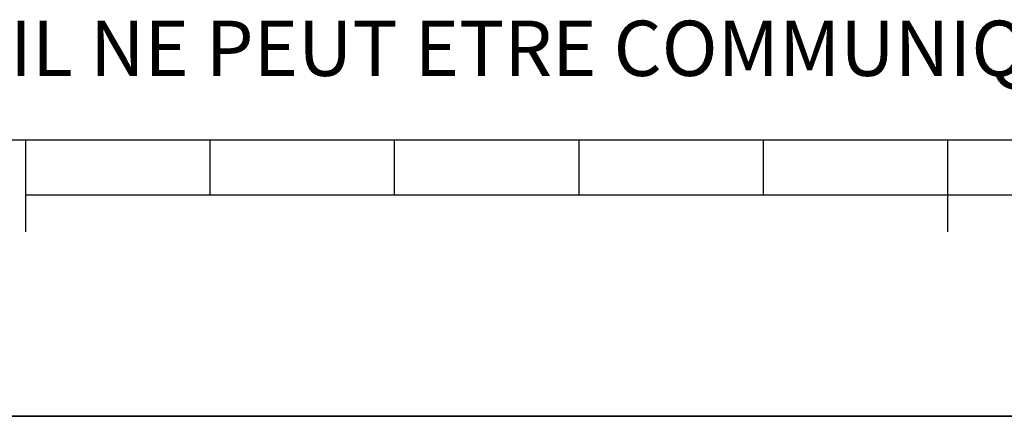
# Model space of a CAD drawing. Units: millimetres. Extents: x 0 to 594, y 0 to 420.
# Drawn here: x 197 to 250, y 0 to 22 of the extents above; entities that cross this region are included whole.
import ezdxf

# ---------------------------------------------------------------- set-up
doc = ezdxf.new("R2010")
doc.units = ezdxf.units.MM
doc.header["$LTSCALE"] = 32.67
doc.layers.get('0').update_dxf_attribs({"linetype": 'CONTINUOUS'})
doc.styles.add('TEXTSTYLE_2', font='txt', dxfattribs={"width": 0.8})

# ---------------------------------------------------------------- blocks, each defined once
blk = doc.blocks.new('SYMBOL_0_BL0', base_point=(296.99996, 210.000076))
at = {"color": 7, "linetype": 'CONTINUOUS'}
for p, q in [((15.000002, 15.000076), (584.000002, 15.000076)), ((197.000002, 10.000076), (197.000002, 15.000076)), ((207.000002, 12.000076), (207.000002, 15.000076)), ((217.000002, 12.000076), (217.000002, 15.000076)), ((227.000002, 12.000076), (227.000002, 15.000076)), ((237.000002, 12.000076), (237.000002, 15.000076)), ((247.000002, 10.000076), (247.000002, 15.000076)), ((397.000002, 12.000076), (197.000002, 12.000076)), ((594.000002, 0.000076), (-0.000082, 0.000078)), ((594.000002, 0.000076), (0.000002, 0.000076))]:
    blk.add_line(p, q, dxfattribs=at)

msp = doc.modelspace()

# ---------------------------------------------------------------- linework, layer by layer
at = {"color": 7, "linetype": 'CONTINUOUS'}
msp.add_line((0, 0), (594, 0), dxfattribs=at)

# ---------------------------------------------------------------- block references
at = {"color": 2, "linetype": 'CONTINUOUS'}
msp.add_blockref('SYMBOL_0_BL0', (296.99996, 210.000076), dxfattribs=at)

# ---------------------------------------------------------------- texts
at = {"color": 5, "linetype": 'CONTINUOUS', "insert": (24.193315, 21.464481), "char_height": 3, "width": 374.4, "attachment_point": 1, "line_spacing_factor": 0.9, "style": 'TEXTSTYLE_2'}
msp.add_mtext('CE DESSIN, PROPRIETE EXCLUSIVE DE NOTRE SOCIETE EST STRICTEMENT CONFIDENTIEL. IL NE PEUT ETRE COMMUNIQUE, COPIE OU REPRODUIT SANS NOTRE AUTORISATION ECRITE.', dxfattribs=at)

doc.saveas('drawing.dxf')
